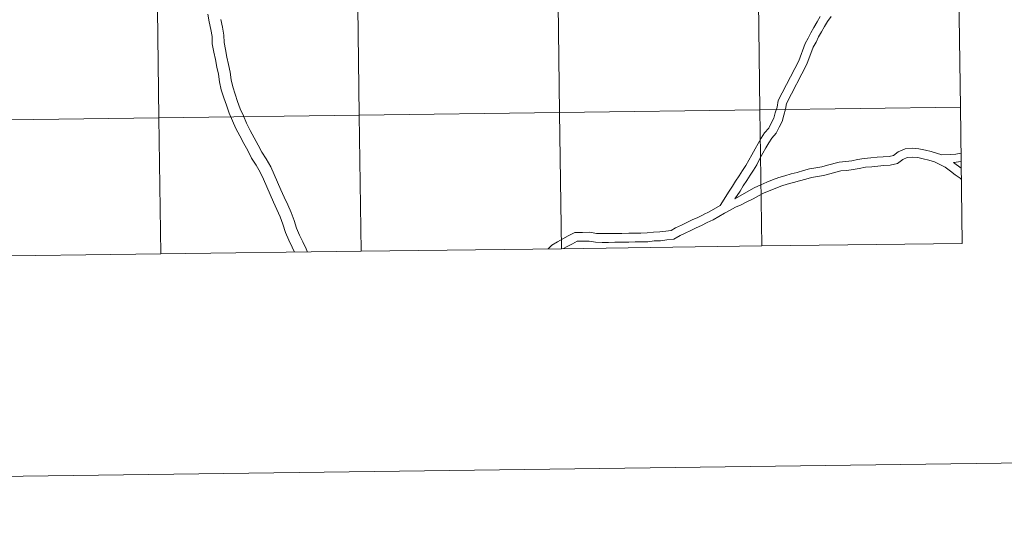
# Model space of a CAD drawing. Units: metres. Extents: x 589756 to 594250, y 4710111 to 4713140.
# Drawn here: x 590750 to 590951, y 4710111 to 4710217 of the extents above; entities that cross this region are included whole.
import ezdxf

# ---------------------------------------------------------------- set-up
doc = ezdxf.new("R2010")
doc.units = ezdxf.units.M
doc.header["$MEASUREMENT"] = 0
doc.layers.add('Level 63', color=7, linetype='Continuous', lineweight=0)

msp = doc.modelspace()

# ---------------------------------------------------------------- linework, layer by layer
at = {"layer": 'Level 63', "linetype": 'Continuous', "lineweight": 0}
for points in [[(589795.53, 4710111.01), (589756.07, 4713080.75), (594210.66, 4713139.96), (594250.12, 4710170.22), (589795.53, 4710111.01)], [(590901.03, 4710226.58), (590901.4, 4710198.72), (590860.42, 4710198.18), (590860.04, 4710226.04), (590901.03, 4710226.58)], [(590942.01, 4710227.13), (590942.38, 4710199.27), (590901.4, 4710198.72), (590901.03, 4710226.58), (590942.01, 4710227.13)], [(590778.08, 4710224.95), (590778.45, 4710197.09), (590737.47, 4710196.54), (590737.1, 4710224.4), (590778.08, 4710224.95)], [(590819.06, 4710225.49), (590819.43, 4710197.63), (590778.45, 4710197.09), (590778.08, 4710224.95), (590819.06, 4710225.49)], [(590860.04, 4710226.04), (590860.42, 4710198.18), (590819.43, 4710197.63), (590819.06, 4710225.49), (590860.04, 4710226.04)], [(590901.4, 4710198.72), (590901.77, 4710170.86), (590860.79, 4710170.31), (590860.42, 4710198.18), (590901.4, 4710198.72)], [(590942.38, 4710199.27), (590942.75, 4710171.4), (590901.77, 4710170.86), (590901.4, 4710198.72), (590942.38, 4710199.27)], [(590778.45, 4710197.09), (590778.82, 4710169.23), (590737.84, 4710168.68), (590737.47, 4710196.54), (590778.45, 4710197.09)], [(590819.43, 4710197.63), (590819.8, 4710169.77), (590778.82, 4710169.23), (590778.45, 4710197.09), (590819.43, 4710197.63)], [(590860.42, 4710198.18), (590860.79, 4710170.31), (590819.8, 4710169.77), (590819.43, 4710197.63), (590860.42, 4710198.18)]]:
    msp.add_lwpolyline(points, close=True, dxfattribs=at)
for points in [[(590790.33, 4710207.5), (590790.02, 4710209.02), (590789.7, 4710210.57), (590789.36, 4710212.24), (590789.34, 4710213.77), (590789.07, 4710215.2), (590788.76, 4710216.76), (590788.47, 4710218.32)], [(590792.7, 4710207.99), (590792.38, 4710209.51), (590792.07, 4710211.06), (590791.78, 4710212.5), (590791.75, 4710214.02), (590791.45, 4710215.67), (590791.13, 4710217.22)], [(590893.27, 4710179.13), (590895.12, 4710182.09), (590895.8, 4710183.08), (590896.42, 4710184.14), (590897.17, 4710185.25), (590897.82, 4710186.31), (590898.51, 4710187.37), (590899.14, 4710188.4), (590899.72, 4710189.52), (590900.41, 4710190.75), (590901, 4710191.83), (590901.64, 4710192.91), (590902.35, 4710194.03), (590903.22, 4710194.99), (590903.7, 4710195.98), (590904.24, 4710197.03), (590904.52, 4710198.14), (590904.88, 4710199.26), (590905.09, 4710200.62), (590909.32, 4710208.8), (590910.64, 4710212.32), (590911.26, 4710213.42), (590911.78, 4710214.52), (590912.39, 4710215.61), (590913.06, 4710216.76), (590913.74, 4710217.85)], [(590896.23, 4710180.51), (590897.33, 4710182.11), (590897.95, 4710183.17), (590898.7, 4710184.26), (590899.36, 4710185.34), (590900.04, 4710186.41), (590900.72, 4710187.51), (590901.32, 4710188.65), (590902, 4710189.87), (590902.58, 4710190.93), (590903.19, 4710191.97), (590903.8, 4710192.93), (590904.74, 4710193.97), (590905.32, 4710195.17), (590905.95, 4710196.38), (590906.27, 4710197.65), (590906.65, 4710198.84), (590906.84, 4710200.05), (590910.98, 4710208.06), (590912.3, 4710211.56), (590912.87, 4710212.59), (590913.39, 4710213.68), (590913.97, 4710214.72), (590914.6, 4710215.82), (590915.23, 4710216.81), (590915.99, 4710217.82)], [(590806.21, 4710169.59), (590805.71, 4710170.65), (590805.03, 4710172.08), (590804.33, 4710173.65), (590803.8, 4710175.3), (590803.25, 4710176.8), (590802.59, 4710178.32), (590801.87, 4710179.86), (590801.19, 4710181.42), (590800.52, 4710182.97), (590799.84, 4710184.52), (590799.2, 4710186), (590798.35, 4710187.42), (590797.43, 4710188.86), (590796.64, 4710190.39), (590795.84, 4710191.86), (590795.02, 4710193.38), (590794.19, 4710194.94), (590793.52, 4710196.51), (590792.82, 4710198.06), (590792.25, 4710199.66), (590791.76, 4710201.22), (590791.22, 4710202.82), (590790.86, 4710204.49), (590790.64, 4710206.01), (590790.33, 4710207.5)], [(590808.88, 4710169.63), (590808.57, 4710170.27), (590807.9, 4710171.68), (590807.23, 4710173.09), (590806.59, 4710174.51), (590806.09, 4710176.09), (590805.49, 4710177.7), (590804.8, 4710179.31), (590804.07, 4710180.86), (590803.41, 4710182.39), (590802.73, 4710183.94), (590802.06, 4710185.49), (590801.36, 4710187.1), (590800.4, 4710188.7), (590799.53, 4710190.06), (590798.78, 4710191.52), (590797.97, 4710193.01), (590797.15, 4710194.52), (590796.37, 4710195.99), (590795.73, 4710197.48), (590795.06, 4710198.96), (590794.54, 4710200.43), (590794.06, 4710201.97), (590793.55, 4710203.47), (590793.24, 4710204.91), (590793.03, 4710206.43), (590792.7, 4710207.99)], [(590901.77, 4710170.86), (590901.4, 4710198.72), (590860.42, 4710198.18), (590860.79, 4710170.31)], [(590942.75, 4710171.4), (590942.38, 4710199.27), (590901.4, 4710198.72), (590901.77, 4710170.86)], [(590778.82, 4710169.23), (590778.45, 4710197.09), (590737.47, 4710196.54), (590737.84, 4710168.68)], [(590819.8, 4710169.77), (590819.43, 4710197.63), (590778.45, 4710197.09), (590778.82, 4710169.23)], [(590860.79, 4710170.31), (590860.42, 4710198.18), (590819.43, 4710197.63), (590819.8, 4710169.77)], [(590938.58, 4710189.5), (590936.43, 4710190.18), (590935.22, 4710190.47), (590933.92, 4710190.78), (590932.55, 4710190.87), (590931.08, 4710190.73), (590929.68, 4710190.15), (590928.73, 4710189.42), (590927.79, 4710189.21), (590926.57, 4710189.14), (590925.34, 4710189.02), (590924.07, 4710188.89), (590922.72, 4710188.77), (590921.36, 4710188.54), (590920.15, 4710188.32), (590918.97, 4710188.15), (590917.6, 4710188.03), (590915.2, 4710187.41), (590914.02, 4710187.09), (590912.84, 4710186.88), (590911.53, 4710186.65), (590910.27, 4710186.31), (590909, 4710185.93), (590907.79, 4710185.61), (590906.47, 4710185.23), (590905.27, 4710184.9), (590903.95, 4710184.4), (590902.77, 4710183.91), (590901.54, 4710183.38), (590900.24, 4710182.78), (590896.23, 4710180.51)], [(590942.58, 4710184.47), (590942.31, 4710184.76), (590941.35, 4710185.45), (590940.33, 4710186.2), (590939.24, 4710186.97), (590938.18, 4710187.57), (590937.09, 4710188.07), (590935.94, 4710188.43), (590934.8, 4710188.71), (590933.65, 4710188.98), (590932.58, 4710189.05), (590931.52, 4710188.95), (590930.59, 4710188.57), (590929.53, 4710187.74), (590928.04, 4710187.41), (590926.71, 4710187.33), (590925.51, 4710187.21), (590924.24, 4710187.09), (590922.95, 4710186.97), (590921.67, 4710186.75), (590920.44, 4710186.53), (590919.19, 4710186.35), (590917.92, 4710186.23), (590915.66, 4710185.65), (590914.41, 4710185.32), (590913.16, 4710185.09), (590911.92, 4710184.87), (590910.76, 4710184.56), (590909.49, 4710184.19), (590908.27, 4710183.86), (590906.96, 4710183.49), (590905.84, 4710183.17), (590904.62, 4710182.71), (590903.48, 4710182.24), (590902.28, 4710181.72), (590901.06, 4710181.16), (590899.97, 4710180.54), (590898.68, 4710179.9), (590897.52, 4710179.32), (590896.42, 4710178.8), (590895.27, 4710178.17), (590894.13, 4710177.61), (590893, 4710176.89), (590891.84, 4710176.24), (590890.6, 4710175.64)], [(590938.58, 4710189.5), (590940.29, 4710189.6), (590941.47, 4710189.67), (590942.51, 4710189.85)], [(590941.01, 4710187.94), (590942.53, 4710188.15)], [(590942.55, 4710186.82), (590941.01, 4710187.94)], [(590893.27, 4710179.13), (590891, 4710177.84), (590889.82, 4710177.28)], [(590889.81, 4710177.27), (590888.67, 4710176.71), (590887.55, 4710176.23), (590886.42, 4710175.64), (590885.33, 4710175.12), (590884.14, 4710174.55)], [(590884.14, 4710174.55), (590883.23, 4710174.01), (590882.16, 4710173.92), (590880.93, 4710173.74), (590879.59, 4710173.72), (590878.34, 4710173.53), (590877.06, 4710173.51), (590875.81, 4710173.49), (590874.55, 4710173.47), (590873.13, 4710173.45), (590871.71, 4710173.42), (590870.37, 4710173.41), (590869.15, 4710173.39), (590867.97, 4710173.45), (590866.6, 4710173.68), (590865.09, 4710173.65), (590863.54, 4710173.63), (590862.18, 4710172.92), (590861.09, 4710172.31), (590860.01, 4710171.71), (590858.81, 4710171.04), (590858.1, 4710170.28)], [(590890.62, 4710175.65), (590889.43, 4710175.06), (590888.32, 4710174.59), (590887.23, 4710174.02), (590886.11, 4710173.48), (590885.07, 4710172.99)], [(590885.07, 4710172.99), (590883.8, 4710172.24), (590882.36, 4710172.12), (590881.08, 4710171.93), (590879.74, 4710171.91), (590878.49, 4710171.72), (590877.09, 4710171.7), (590875.84, 4710171.68), (590874.58, 4710171.66), (590873.16, 4710171.63), (590871.74, 4710171.61), (590870.4, 4710171.59), (590869.11, 4710171.57), (590867.78, 4710171.64), (590866.46, 4710171.87), (590865.12, 4710171.84), (590864, 4710171.82), (590863.04, 4710171.33), (590861.97, 4710170.73), (590861.24, 4710170.32)], [(590819.8, 4710169.77), (590860.79, 4710170.31)], [(590860.79, 4710170.31), (590901.77, 4710170.86)], [(590901.77, 4710170.86), (590942.75, 4710171.4)], [(590737.84, 4710168.68), (590778.82, 4710169.23)], [(590778.82, 4710169.23), (590819.8, 4710169.77)]]:
    msp.add_lwpolyline(points, dxfattribs=at)

doc.saveas('drawing.dxf')
